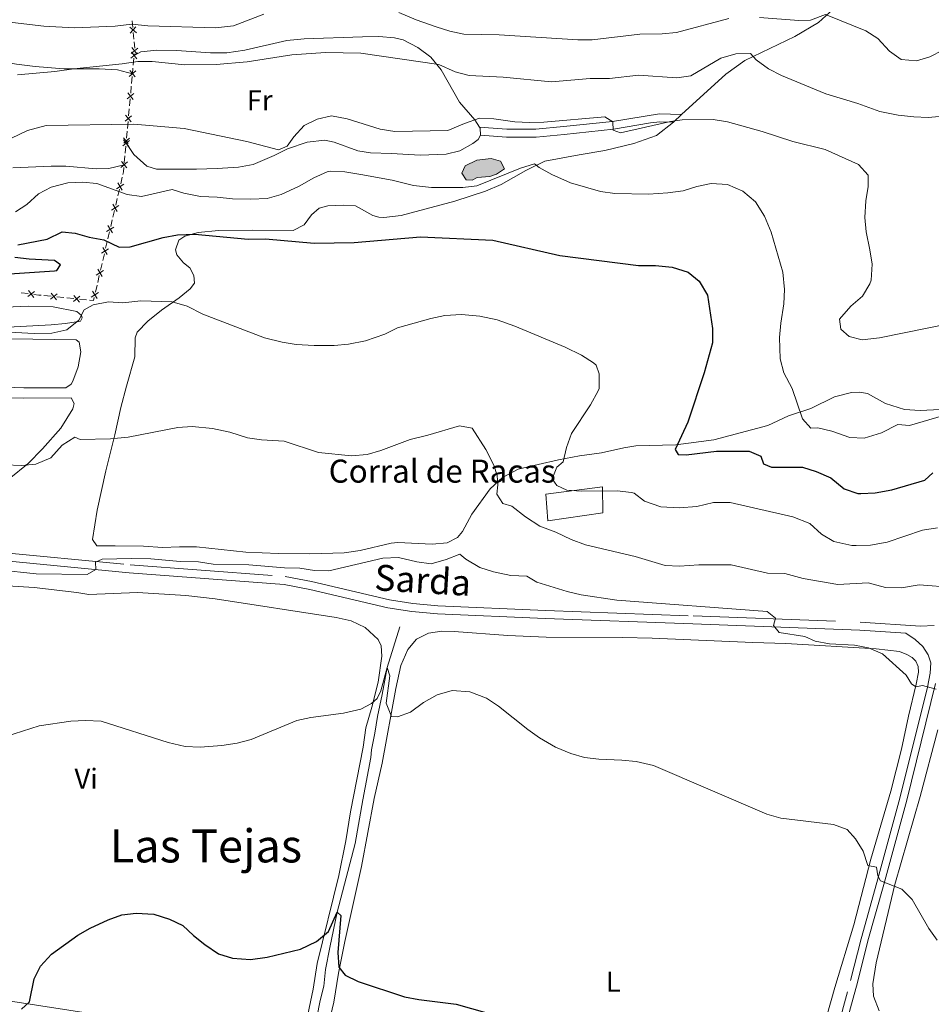
# Model space of a CAD drawing. Units: metres. Extents: x 641023 to 645538, y 718113 to 721175.
# Drawn here: x 643410 to 643727, y 719647 to 719989 of the extents above; entities that cross this region are included whole.
import ezdxf
from ezdxf.enums import TextEntityAlignment as Align

# ---------------------------------------------------------------- set-up
doc = ezdxf.new("R2010")
doc.units = ezdxf.units.M
doc.header["$MEASUREMENT"] = 0
doc.linetypes.add('DGN Style 3', pattern=[69.34946223853211, 49.53533017038008, -19.81413206815203])
for name, color, linetype, lineweight in [('Carátula', 7, 'Continuous', 5), ('Edificios construcciones cerramientos', 7, 'Continuous', 5), ('Elementos auxiliares', 7, 'Continuous', 5), ('Entidades rústicas y varios', 7, 'Continuous', 5), ('Hidrografía', 7, 'Continuous', 5), ('Relieve y altimetría', 7, 'Continuous', 5), ('Textos de rotulación', 7, 'Continuous', 5), ('Viales y ferrocarril', 7, 'Continuous', 5)]:
    doc.layers.add(name, color=color, linetype=linetype, lineweight=lineweight)
doc.styles.add('Style-arial', font='arial.shx', dxfattribs={"bigfont": 'arialbig.shx'})
doc.styles.add('Style-Arial Narrow', font='txt')
doc.styles.add('Style-Helvetica-Narrow-Oblique', font='txt')
doc.styles.add('Style-Times New Roman', font='txt')

msp = doc.modelspace()

# ---------------------------------------------------------------- hatches: boundary and pattern name
at = {"layer": 'Hidrografía', "linetype": 'Continuous', "lineweight": 5, "extrusion": (0, 0, -1)}
msp.add_hatch(color=154, dxfattribs=at).paths.add_polyline_path([(-643567.26, 719933.23), (-643568.96, 719934.1499999999), (-643573.3, 719934.51), (-643575.6599999999, 719935.3999999999), (-643578.4199999999, 719937.1799999999), (-643577.0800000001, 719939.8400000001), (-643573.8300000001, 719940.79), (-643568.79, 719940.2), (-643564.81, 719938.28), (-643563.6599999999, 719935.7), (-643565.1799999999, 719933.3500000001)])

# ---------------------------------------------------------------- linework, layer by layer
at = {"layer": 'Carátula', "color": 7, "linetype": 'Continuous', "lineweight": 5}
msp.add_3dface([(641084.03, 718113.19), (645538.0800000001, 718205.46), (645476.56, 721174.8400000001), (641022.52, 721082.5700000001)], dxfattribs=at)
at = {"layer": 'Edificios construcciones cerramientos', "color": 250, "linetype": 'Continuous', "lineweight": 5}
for p, q in [((643449.107049901, 719988.5705296274, 521.081381141662), (643449.3061932339, 719986.3203960811, 520.0102877951888)), ((643449.4655079003, 719984.5202892441, 519.1534131180101), (643449.6646512332, 719982.2701556978, 518.082319771537)), ((643449.7443085664, 719981.3701022794, 517.6538824329476), (643449.9434518993, 719979.119968733, 516.5827890864745)), ((643449.8164123255, 719977.1963588693, 516.0962561570337), (643449.76, 719976.6000000001, 515.97)), ((643449.670661007, 719975.624972713, 515.7666767742958), (643449.4473135243, 719973.1874044957, 515.2583687100354)), ((643449.3579745311, 719972.2123772088, 515.0550454843311), (643449.1799999999, 719970.27, 514.65)), ((643449.0904180484, 719969.2950901121, 514.4462212361967), (643448.8664631695, 719966.8578153928, 513.9367743266885)), ((643448.7768812177, 719965.8829055049, 513.7329955628851), (643448.5529263387, 719963.4456307855, 513.2235486533768)), ((643448.3737624355, 719961.49581101, 512.8159911257703), (643448.1498075563, 719959.0585362904, 512.3065442162621)), ((643448.0602256048, 719958.0836264025, 512.1027654524587), (643447.8362707258, 719955.6463516832, 511.5933185429504)), ((643447.6571068226, 719953.6965319077, 511.1857610153438), (643447.4331519434, 719951.2592571881, 510.6763141058356)), ((643447.3435699919, 719950.2843473004, 510.4725353420323), (643447.1196151129, 719947.8470725808, 509.963088432524)), ((643446.871130167, 719945.1350456553, 509.396122147768), (643446.6489555845, 719942.6976597935, 508.8864275171882)), ((643446.5600857516, 719941.722705449, 508.6825496649562), (643446.337911169, 719939.2853195872, 508.1728550343763)), ((643445.6220045609, 719934.3513580842, 506.9422306348094), (643445.080836649, 719932.0265342304, 506.1990406590456)), ((643444.6479023194, 719930.1666751474, 505.6044886784347), (643444.1067344074, 719927.8418512936, 504.861298702671)), ((643443.8902672427, 719926.9119217519, 504.5640227123655), (643443.3490993306, 719924.5870978984, 503.8208327366017)), ((643442.9161650012, 719922.727238815, 503.2262807559908), (643442.3749970892, 719920.4024149613, 502.4830907802271)), ((643442.1585299245, 719919.4724854198, 502.1858147899217), (643441.6173620124, 719917.147661566, 501.4426248141579)), ((643440.4171682184, 719911.9888498876, 499.9777876855708), (643439.8645079741, 719909.6112484545, 499.4378079823266)), ((643439.4223797789, 719907.7091673084, 499.0058242197313), (643438.8697195346, 719905.3315658753, 498.4658445164871)), ((643438.6486554369, 719904.3805253021, 498.2498526351894), (643438.0959951929, 719902.0029238691, 497.7098729319453)), ((643437.6538669975, 719900.1008427229, 497.2778891693499), (643437.1012067532, 719897.7232412898, 496.7379094661057)), ((643436.8801426557, 719896.7722007167, 496.5219175848081), (643436.3274824114, 719894.3945992838, 495.9819378815639)), ((643412.9629607417, 719893.8456209311, 497.6489758590149), (643410.4863590938, 719894.161810992, 497.7773040426969)), ((643420.8805366543, 719892.9538435058, 496.9800132122116), (643418.4083053626, 719893.2005472586, 497.2578795443697)), ((643425.3305529791, 719892.5097767508, 496.479853814327), (643422.8583216874, 719892.7564805036, 496.7577201464851)), ((643428.7916767877, 719892.1643914969, 496.0908409493056), (643426.319445496, 719892.4110952497, 496.3687072814637)), ((643433.2416931125, 719891.7203247419, 495.590681551421), (643430.7694618208, 719891.9670284947, 495.8685478835791))]:
    msp.add_line(p, q, dxfattribs=at)
at = {"layer": 'Edificios construcciones cerramientos', "color": 250, "linetype": 'Continuous', "lineweight": 5, "flags": 128}
for points, elevation in [([(643450.5230596373, 719984.4677873678), (643448.2461035918, 719986.3744785246)], 519.5818504565995), ([(643450.3379271927, 719986.5596109689), (643448.4312360361, 719984.2826549234)], 519.5818504565995), ([(643450.9003197742, 719977.5508170105), (643448.6174655785, 719975.6511915943)], 515.97), ([(643451.0516739741, 719979.1179698564), (643448.763241129, 719977.2250686141)], 516.3024957159244), ([(643450.7087053845, 719975.4595772047), (643448.8090799684, 719977.7424314003)], 515.97), ([(643450.8539081726, 719977.0273028126), (643448.9610069303, 719979.3157356577)], 516.3024957159244), ([(643450.3205651157, 719971.2205226938), (643448.0372207556, 719969.3214864824)], 514.65), ([(643450.1284110416, 719969.1293324083), (643448.2293748297, 719971.4126767684)], 514.65), ([(643449.6039095027, 719963.4212435915), (643447.3205651427, 719961.52220738)], 513.0197698895736), ([(643449.4117554286, 719961.330053306), (643447.5127192168, 719963.613397666)], 513.0197698895736), ([(643448.8872538898, 719955.6219644893), (643446.6039095297, 719953.7229282777)], 511.3895397791471), ([(643448.6950998157, 719953.5307742036), (643446.7960636038, 719955.8141185637)], 511.3895397791471), ([(643448.0998723572, 719947.0613533438), (643445.8179120512, 719945.1606542191)], 509.6), ([(643447.9092417664, 719944.9700236286), (643446.008542642, 719947.2519839343)], 509.6), ([(643447.7218687355, 719946.0399938484), (643446.079407939, 719948.014839418)], 509.7593096687207), ([(643448.1705982336, 719947.8226854389), (643446.1957527397, 719946.1802247053)], 509.7593096687207), ([(643447.4220795727, 719939.5987024955), (643445.1357095058, 719937.7033102096)], 508.04), ([(643447.226590682, 719937.5078213192), (643445.3311983962, 719939.7941913861)], 508.04), ([(643445.6480163739, 719929.837039839), (643444.0788037807, 719932.3584624212)], 505.9017646687402), ([(643446.1241213684, 719931.8823574267), (643443.6026987862, 719930.3131448335)], 505.9017646687402), ([(643444.3923840502, 719924.4429210944), (643441.870961468, 719922.8737085015)], 503.5235567462963), ([(643443.9162790556, 719922.3976035069), (643442.3470664625, 719924.9190260889)], 503.5235567462963), ([(643442.660646732, 719917.0034847623), (643440.1392241498, 719915.4342721691)], 501.1453488238524), ([(643442.1845417374, 719914.9581671746), (643440.6153291443, 719917.4795897568)], 501.1453488238524), ([(643440.9029470382, 719909.4463592416), (643438.3820211759, 719907.8763487965)], 499.2218161010289), ([(643440.4274893296, 719907.400891088), (643438.8574788845, 719909.9218169502)], 499.2218161010289), ([(643439.1344342567, 719901.8380346561), (643436.6135083945, 719900.2680242113)], 497.4938810506476), ([(643438.6589765481, 719899.7925665027), (643437.088966103, 719902.3134923647)], 497.4938810506476), ([(643412.7801235814, 719892.8116451183), (643415.1291654028, 719894.628786423)], 497.5976445855421), ([(643414.8632151445, 719892.5456948599), (643413.0460738398, 719894.8947366811)], 497.5976445855421), ([(643436.8904637669, 719892.1842419172), (643435.3204533218, 719894.7051677792)], 495.7659460002662), ([(643420.7213700595, 719891.9157119871), (643423.0195147346, 719893.7968103504)], 496.8688666793483), ([(643422.8109915787, 719891.7071888314), (643420.9298932154, 719894.0053335063)], 496.8688666793483), ([(643428.6325101929, 719891.1262599782), (643430.9306548678, 719893.0073583415)], 495.9796944164424), ([(643430.7221317121, 719890.9177368223), (643428.8410333488, 719893.2158814974)], 495.9796944164424), ([(643437.3659214755, 719894.2297100706), (643434.8449956132, 719892.6596996258)], 495.7659460002662)]:
    msp.add_lwpolyline(points, dxfattribs=dict(at, elevation=elevation))
at = {"layer": 'Edificios construcciones cerramientos', "color": 250, "linetype": 'Continuous', "lineweight": 5, "extrusion": (-0.6245868173496164, -0.1021189118136853, 0.7742499825270038), "elevation": -475014.0657101409, "flags": 128}
msp.add_lwpolyline([(-606679.96883302, 581923.1601811163), (-606678.525792972, 581922.673761908), (-606677.6631194463, 581922.2147595345)], dxfattribs=at)
at = {"layer": 'Edificios construcciones cerramientos', "color": 250, "linetype": 'Continuous', "lineweight": 5, "extrusion": (-0.9742019953695399, 0.2256504960872763, 0.003510816653306912), "elevation": -464390.6855531893, "flags": 128}
msp.add_lwpolyline([(-846540.9495208114, 2131.25176008202), (-846539.6067544902, 2130.833684671901), (-846538.5389161226, 2130.597462782949)], dxfattribs=at)
at = {"layer": 'Edificios construcciones cerramientos', "color": 250, "linetype": 'Continuous', "lineweight": 5, "extrusion": (0.1363552914902313, 0.899921585633676, 0.4141839859207313), "elevation": 735786.8913886291, "flags": 128}
msp.add_lwpolyline([(-528309.7851670701, -334273.8497275624), (-528308.9727882328, -334273.7497774367), (-528307.2939687397, -334273.6549477743)], dxfattribs=at)
at = {"layer": 'Edificios construcciones cerramientos', "color": 250, "linetype": 'Continuous', "lineweight": 5, "extrusion": (0.08482206837851582, -0.2393813322083911, 0.9672134172488129), "elevation": -117271.9586765639, "flags": 128}
msp.add_lwpolyline([(846925.1112653096, 448575.8893784883), (846924.551253868, 448574.9839224331), (846923.2606552802, 448575.6120996939)], dxfattribs=at)
at = {"layer": 'Edificios construcciones cerramientos', "color": 1, "linetype": 'DGN Style 3', "lineweight": 15}
msp.add_polyline3d([(643592.8, 719824.1799999999, 496.79), (643612.52, 719826.74, 496.84), (643612.6599999999, 719817.6799999999, 496.32), (643593.5, 719814.98, 494.61), (643592.8, 719824.1799999999, 496.79)], dxfattribs=at)
at = {"layer": 'Edificios construcciones cerramientos', "color": 1, "linetype": 'Continuous', "lineweight": 5}
msp.add_3dface([(643592.8, 719824.1799999999, 496.79), (643612.52, 719826.74, 496.84), (643612.6599999999, 719817.6799999999, 496.32), (643593.5, 719814.98, 494.61)], dxfattribs=at)
at = {"layer": 'Elementos auxiliares', "color": 250, "linetype": 'Continuous', "lineweight": 5}
msp.add_3dface([(641951.31, 718525.04), (641903.99, 720838.46), (645321, 720909.27), (645369.46, 718595.8500000001)], dxfattribs=at)
at = {"layer": 'Entidades rústicas y varios', "color": 92, "linetype": 'Continuous', "lineweight": 5}
msp.add_line((643637.2, 719953.4299999999, 509.79), (643639.97, 719956.0900000001, 510.22), dxfattribs=at)
at = {"layer": 'Entidades rústicas y varios', "color": 92, "linetype": 'Continuous', "lineweight": 5, "extrusion": (0.2998863321939873, 0.01368775790097038, 0.9538767389169744), "elevation": 203338.0139796578, "flags": 128}
msp.add_lwpolyline([(689858.8926070645, -644407.4574068943), (689858.5020593095, -644407.690585905), (689856.0895502423, -644407.690585905)], dxfattribs=at)
at = {"layer": 'Entidades rústicas y varios', "color": 92, "linetype": 'Continuous', "lineweight": 5}
for points in [[(643639.97, 719956.0900000001, 510.22), (643655.31, 719970.0700000001, 513.5), (643661.9199999999, 719974.81, 514.66), (643679.29, 719983.1300000001, 517.77), (643687.53, 719988.05, 519.39), (643692.6300000001, 719992.69, 520.74), (643697.6000000001, 720000.4099999999, 522.46), (643704.04, 720006.75, 523.99), (643714.76, 720017.1599999999, 525.71), (643718.3300000001, 720019.26, 525.75), (643723.0700000001, 720020.29, 525.75), (643732.97, 720021.29, 524.96)], [(643449.1799999999, 719970.27, 514.65), (643444, 719971.6400000001, 514.65), (643437.6499999999, 719971.99, 514.65), (643425.3500000001, 719971.95, 515.07), (643415.3500000001, 719972.73, 515.44), (643408.8400000001, 719973.56, 515.67), (643384.31, 719977.46, 517.62), (643376.6599999999, 719979.69, 517.76), (643372.0700000001, 719981.48, 517.72), (643364.46, 719983.8900000001, 517.2), (643360.3200000001, 719984.94, 517.11), (643355.71, 719985.4299999999, 516.79), (643350.77, 719985.1699999999, 515.67), (643345.45, 719983.3800000001, 514.33), (643338.1599999999, 719979.0800000001, 513.35), (643325.4299999999, 719974.0900000001, 512.98), (643303.6200000001, 719967.05, 512.1), (643293.8300000001, 719963.97, 511.31), (643286.5, 719961.96, 510.1), (643281.4099999999, 719962.03, 509.78), (643277.5800000001, 719962.6100000001, 509.73), (643272.1799999999, 719963.94, 509.73), (643263.48, 719966.96, 510.01), (643249.8400000001, 719970.3999999999, 510.29)], [(643449.76, 719976.6000000001, 515.97), (643452.1200000001, 719977.8900000001, 515.9300000000001), (643457.6799999999, 719978.3900000001, 515.84), (643464.48, 719978.27, 515.84), (643476.3400000001, 719977.48, 515.84), (643482.02, 719977.56, 515.84), (643488.25, 719978.3999999999, 515.74), (643502.8700000001, 719981.77, 515.84), (643508.8700000001, 719982.3800000001, 515.88), (643529.06, 719983.1000000001, 516.21), (643534.75, 719983.1400000001, 516.21), (643540.28, 719982.71, 516.21), (643543.23, 719981.97, 516.16), (643548.28, 719979.3400000001, 515.88), (643552.8600000001, 719976.06, 515.28), (643556.3800000001, 719971.6200000001, 514.44), (643562.8600000001, 719960.3900000001, 511.43), (643568.0800000001, 719954.22, 509.71), (643569.7, 719951.6599999999, 509.22)], [(643739.1200000001, 719854.04, 505.1), (643722.8600000001, 719853.28, 505.98), (643717.47, 719853.5700000001, 506.35), (643710.8700000001, 719855.74, 506.54), (643704.54, 719859.21, 507.51), (643701.75, 719859.6499999999, 507.56), (643698.97, 719859.53, 507.56), (643693.05, 719858.03, 507.37), (643684.8600000001, 719853.8999999999, 505.84), (643677.0700000001, 719851.3999999999, 503.84), (643669.9099999999, 719847.99, 502.36), (643651.1599999999, 719843.1100000001, 500.78), (643637.9299999999, 719841.31, 499.85), (643624.1200000001, 719840.99, 499.06), (643619.9299999999, 719840.26, 498.46), (643612.1200000001, 719838.5800000001, 498.13), (643604.49, 719837.54, 496.37), (643597.19, 719836.1699999999, 494.47), (643590.0900000001, 719834.5, 492.66), (643583.1699999999, 719832.8400000001, 491.54), (643577.75, 719829.94, 490.43), (643573.47, 719826.05, 489.27), (643567.06, 719817.22, 487.09), (643563.8800000001, 719811.2, 486.48), (643562.06, 719809.1300000001, 486.25), (643558.52, 719807.26, 486.21), (643553.3300000001, 719806.8800000001, 486.3), (643541.3999999999, 719807.3700000001, 486.76), (643539.03, 719807.19, 486.81), (643528.3, 719804.6100000001, 487.13), (643522.74, 719803.8600000001, 487.13), (643510.78, 719803.46, 487.09), (643499.8600000001, 719803.5900000001, 486.67), (643488.53, 719804.0900000001, 486.62), (643471.3800000001, 719805.8800000001, 487.04), (643465.48, 719805.8600000001, 487.04), (643459.6100000001, 719805.7, 487.6), (643453.03, 719806.1599999999, 487.69), (643443.19, 719806.27, 487.83), (643436.8, 719806.29, 487.83), (643435.29, 719808.4199999999, 487.83), (643436.8800000001, 719818.6499999999, 488.06), (643439.98, 719832.25, 488.9), (643443.02, 719844.78, 490.06), (643445.1499999999, 719854.28, 491.73), (643447.1100000001, 719861.7, 492.43), (643450.04, 719871.8800000001, 492.8), (643450.0900000001, 719878.45, 493.49), (643450.81, 719880.51, 493.59), (643454.5700000001, 719884.3200000001, 493.91), (643459.31, 719888.1400000001, 494.42), (643465.3700000001, 719892.3900000001, 495.21), (643469.22, 719895.56, 496), (643470.6799999999, 719897.55, 496.56), (643470.49, 719900.1499999999, 497.21), (643469.1499999999, 719902.8, 498.27), (643466.8600000001, 719904.5900000001, 498.69), (643464.6300000001, 719907.3, 499.02), (643464.1599999999, 719909.0800000001, 499.11), (643465.26, 719912.3999999999, 499.39), (643467.4299999999, 719913.77, 499.62), (643471.98, 719915.1400000001, 500.08), (643479.06, 719915.8, 500.18), (643490.8999999999, 719915.9099999999, 500.22), (643505.05, 719915.8200000001, 500.69), (643508.8500000001, 719917.81, 501.38), (643511.3999999999, 719921.19, 502.17), (643514.04, 719923.53, 502.36), (643517.0700000001, 719924.3600000001, 502.45), (643522.4099999999, 719924.5800000001, 502.54), (643526.72, 719924.31, 502.54), (643532.75, 719920.95, 501.48), (643534.73, 719920.4199999999, 501.2), (643536.55, 719920.3400000001, 501.01), (643542.56, 719921.02, 501.2), (643561.2, 719925.98, 502.64), (643571.8400000001, 719929.4099999999, 503.19), (643577.3400000001, 719931.72, 503.8), (643585.8500000001, 719936.6000000001, 504.49), (643592.4099999999, 719939.8600000001, 505.51), (643604.4099999999, 719942.1200000001, 506.26), (643613.26, 719943.6200000001, 507.28), (643623.3999999999, 719946, 508.11), (643631.3, 719948.8300000001, 508.86), (643637.2, 719953.4299999999, 509.79)], [(643570.05, 719948.8700000001, 509.15), (643569.3, 719947.44, 509.15), (643567.46, 719946, 509.06), (643562.97, 719943.45, 508.87), (643558.1200000001, 719942.3, 508.87), (643549.1000000001, 719941.98, 508.78), (643539.1799999999, 719942.5, 508.5), (643531.9299999999, 719942.76, 509.06), (643527.4299999999, 719943.51, 509.06), (643519.21, 719946.51, 508.59), (643515.97, 719947.2, 508.5), (643509.8899999999, 719946.44, 509.06), (643503.02, 719944.19, 509.99), (643498.45, 719941.8500000001, 510.17), (643491.0700000001, 719938.73, 509.52), (643486, 719937.8400000001, 508.64), (643478.5800000001, 719937.3200000001, 508.13), (643471.3800000001, 719937.1000000001, 508.13), (643457.49, 719937.1499999999, 507.9), (643454.1300000001, 719938.1100000001, 508.04), (643449.6100000001, 719942.2, 508.59), (643448.47, 719943.96, 508.73), (643446.96, 719946.1100000001, 509.6)], [(643446.28, 719938.6499999999, 508.04), (643441.02, 719937.31, 507.81), (643436.5700000001, 719937.24, 507.63), (643426.01, 719938.1300000001, 507.3), (643420.8800000001, 719938.1599999999, 507.39), (643407.56, 719937.55, 508.56)], [(643392.05, 719888.5800000001, 495.32), (643412.8999999999, 719889.49, 496.25), (643421.6399999999, 719889.25, 496.3), (643429.79, 719887.7, 495.23), (643431.52, 719886.27, 494.9), (643431.6799999999, 719885.4199999999, 494.9), (643431.1000000001, 719884.3, 495.18), (643425.9199999999, 719883.44, 495.55), (643420.9099999999, 719883.03, 496.02), (643405.96, 719882.1799999999, 496.02)], [(643407.02, 719878.1499999999, 494.07), (643429.6399999999, 719877.78, 493.46), (643430.7, 719876.94, 493.42), (643431.19, 719873.6100000001, 493.37), (643430.3, 719868.4299999999, 493.23), (643428.48, 719863.4299999999, 493.05), (643427.8999999999, 719862.45, 493.05), (643426.03, 719861.1599999999, 493.05), (643411.3999999999, 719861.0900000001, 493.33), (643389.74, 719861.96, 493.6)], [(643382.8899999999, 719858.1000000001, 491.7), (643411.1499999999, 719857.6000000001, 491.93), (643427.8999999999, 719857.6300000001, 491.84), (643428.97, 719855.6400000001, 491.65), (643428.3999999999, 719853.8800000001, 491.47), (643424.31, 719847.1699999999, 490.96), (643417.95, 719839.95, 490.63), (643412.98, 719834.8600000001, 489.98), (643406.3400000001, 719829.49, 489.47)], [(643403.8700000001, 719792.4199999999, 484), (643415.06, 719791.74, 484.14), (643429.8600000001, 719790.03, 484)], [(643429.8600000001, 719790.03, 484), (643434.03, 719789.3500000001, 484), (643450.8800000001, 719790.01, 483.9), (643467.6799999999, 719789, 483.86), (643477.9099999999, 719787.8900000001, 483.77), (643519.94, 719781.31, 482.09), (643525.19, 719780.24, 482.09), (643530.02, 719777.8999999999, 481.86), (643534.5, 719773.73, 481.35), (643535.5700000001, 719771.56, 481.12), (643535.8500000001, 719767.96, 480.75), (643534.5, 719758.8800000001, 480.15), (643532.3200000001, 719750.23, 479.87), (643530.3200000001, 719743, 479.31), (643529.3800000001, 719736.3300000001, 478.8), (643524.8800000001, 719713.8400000001, 477.78), (643523.3300000001, 719703.79, 477.22), (643520.8700000001, 719691.72, 476.53), (643513.31, 719661.19, 474.34), (643511.99, 719652.26, 473.97), (643509.6699999999, 719641.27, 473.55)], [(643516.6699999999, 719637.5800000001, 473.74), (643519.1499999999, 719647.76, 474.48), (643520.8200000001, 719657.74, 475.23), (643523, 719668.76, 475.74), (643528.73, 719694.8800000001, 477.36), (643533.21, 719718.4199999999, 478.61), (643535.99, 719730.79, 479.12), (643540.6599999999, 719756.7, 480.52), (643542.47, 719764.6400000001, 480.89), (643544.8, 719770.25, 481.17), (643547.8600000001, 719773.8200000001, 481.49), (643552.03, 719775.9299999999, 481.77), (643556.6200000001, 719776.55, 481.77), (643560.9299999999, 719776.51, 481.82), (643579.6300000001, 719775.0800000001, 481.96), (643592.8999999999, 719774.5, 481.96), (643619.4199999999, 719774.45, 482.74), (643629.71, 719774.1599999999, 482.88), (643664.75, 719772.6799999999, 484.32), (643676.19, 719772.29, 484.51), (643707.6000000001, 719770.46, 485.39), (643715.6699999999, 719769.5, 485.44), (643718.25, 719768.54, 485.44), (643720.1200000001, 719767.45, 485.44), (643721.3300000001, 719766.21, 485.39), (643722.21, 719764.29, 485.34), (643722.31, 719762.3999999999, 485.34), (643721.52, 719758.23, 485.25), (643718.8700000001, 719747.0800000001, 484.51), (643716.3300000001, 719735.6400000001, 483.26), (643712.6499999999, 719721.03, 481.91), (643705.72, 719697.3500000001, 480.19), (643699.79, 719674.53, 479.03), (643693.21, 719652.78, 477.82), (643684.8500000001, 719623.28, 475.46)], [(643728.97, 719742.3200000001, 483.55), (643722.8500000001, 719719.1300000001, 482.11), (643714.06, 719688.55, 480.3), (643707.53, 719661.4199999999, 478.73), (643706.48, 719654.0900000001, 478.31), (643706.7, 719649.8600000001, 478.22), (643708.5900000001, 719644.76, 478.17)], [(643436.81, 719643.4099999999, 473.79), (643406.1399999999, 719648.1799999999, 475.32)]]:
    msp.add_polyline3d(points, dxfattribs=at)
at = {"layer": 'Hidrografía', "color": 142, "linetype": 'Continuous', "lineweight": 5, "elevation": 504.85, "flags": 128}
msp.add_lwpolyline([(643568.96, 719934.1499999999), (643567.26, 719933.23), (643565.1799999999, 719933.3500000001), (643563.6599999999, 719935.7), (643564.81, 719938.28), (643568.79, 719940.2), (643573.8300000001, 719940.79), (643577.0800000001, 719939.8400000001), (643578.4199999999, 719937.1799999999), (643575.6599999999, 719935.3999999999), (643573.3, 719934.51)], close=True, dxfattribs=at)
msp.add_lwpolyline([(643568.96, 719934.1499999999), (643567.26, 719933.23), (643565.1799999999, 719933.3500000001), (643563.6599999999, 719935.7), (643564.81, 719938.28), (643568.79, 719940.2), (643573.8300000001, 719940.79), (643577.0800000001, 719939.8400000001), (643578.4199999999, 719937.1799999999), (643575.6599999999, 719935.3999999999), (643573.3, 719934.51), (643568.96, 719934.1499999999)], dxfattribs=at)
at = {"layer": 'Hidrografía', "color": 142, "linetype": 'DGN Style 3', "lineweight": 15}
msp.add_polyline3d([(643542.05, 719778.0900000001, 481.36), (643537.72, 719763.96, 480), (643535.9299999999, 719754.5700000001, 478.96), (643534.26, 719746.97, 478.72), (643533.3800000001, 719741.1699999999, 478.26), (643532.28, 719735.3600000001, 477.91), (643532.02, 719732.6799999999, 477.91), (643529.2, 719718.01, 477.22), (643526.6000000001, 719702.8900000001, 476.05), (643520.27, 719678.94, 475), (643517.71, 719666.72, 473.61), (643516.26, 719659.05, 473.61), (643515.6799999999, 719653.25, 473.38), (643514.4199999999, 719648.25, 473.14), (643513.24, 719642.44, 473.03)], dxfattribs=at)
at = {"layer": 'Relieve y altimetría', "color": 30, "linetype": 'Continuous', "lineweight": 5, "flags": 128}
for points, elevation in [([(643376.73, 719990.3200000001), (643382.79, 719988.76), (643394.8999999999, 719987.05), (643405.51, 719988.25), (643418.3400000001, 719986.81), (643428.8999999999, 719986.25), (643443.1100000001, 719986.81), (643448.9299999999, 719987.45), (643454.54, 719986.9099999999), (643478.06, 719986.1400000001), (643484.3300000001, 719986.9099999999), (643494.77, 719990.8900000001)], 520), ([(643541.77, 719991.49), (643547.7, 719988.9199999999), (643554.6699999999, 719986.55), (643559.44, 719984.99), (643564.3500000001, 719984.01), (643576.6200000001, 719983.72), (643603.8700000001, 719981.98), (643608.8700000001, 719981.98), (643625.45, 719983.99), (643633.25, 719984.0900000001), (643638.22, 719984.54), (643656.3400000001, 719989.4099999999)], 520), ([(643667.01, 719989.77), (643680.71, 719988.77), (643684.76, 719988.8300000001), (643689.9299999999, 719990.8), (643703.94, 719985.1499999999), (643708.1499999999, 719982.46), (643712.1799999999, 719978.0700000001), (643716.29, 719975.24), (643721.5800000001, 719974.72), (643726.24, 719976.1599999999), (643730.74, 719978.3800000001)], 520), ([(643409.19, 719969.8900000001), (643422.1699999999, 719970.98), (643428.77, 719971.97), (643445.6399999999, 719973.6300000001), (643451.01, 719974.53), (643456.01, 719974.47), (643467.3700000001, 719973.3300000001), (643478.29, 719973.4199999999), (643489.0800000001, 719974.3600000001), (643504.52, 719976.8), (643516.26, 719977.6200000001), (643528.54, 719977.3999999999), (643555.6499999999, 719973.44), (643561.3600000001, 719970.95), (643566.19, 719969.6200000001), (643577.99, 719969.01), (643594.75, 719967.46), (643608.22, 719968.5700000001), (643614.8700000001, 719968.5900000001), (643624.97, 719969.78), (643638.3, 719968.79), (643643.23, 719969.5700000001), (643653.6399999999, 719975.6699999999), (643658.8600000001, 719977.1599999999), (643663.8800000001, 719977.26), (643665.8700000001, 719975.04), (643670.23, 719971.9099999999), (643674.69, 719969.6400000001), (643690.0800000001, 719963.25), (643701.1799999999, 719959.8800000001), (643708.81, 719957.1799999999), (643715.25, 719955.8999999999), (643720.6499999999, 719955.24), (643725.6399999999, 719955.05), (643738.24, 719956.1699999999)], 515), ([(643407.1499999999, 719947.8700000001), (643412.73, 719950.54), (643419.1799999999, 719952.29), (643449.69, 719952.69), (643467.1399999999, 719951.25), (643488.9299999999, 719946.6699999999), (643499.8600000001, 719943.79), (643502.9199999999, 719945.03), (643505.29, 719948.3300000001), (643508.8300000001, 719952.3200000001), (643513.3400000001, 719954.46), (643518.3700000001, 719955.6400000001), (643523.77, 719954.6200000001), (643535.22, 719950.97), (643540.31, 719950.1599999999), (643558.76, 719950.5800000001), (643564.52, 719953.01)], 510), ([(643564.52, 719953.01), (643569.73, 719954.79), (643574.73, 719954.56), (643582.0800000001, 719953.53), (643587.1000000001, 719953.31), (643592.1100000001, 719953.46), (643613.3200000001, 719955.3300000001), (643616.06, 719953.56), (643616.21, 719950.6599999999), (643618.72, 719949.6599999999), (643636.1100000001, 719953.6699999999), (643640.22, 719954.21), (643650.99, 719954.3), (643655.9299999999, 719953.5), (643667.95, 719950.1400000001), (643678.5900000001, 719946.6599999999), (643689.9199999999, 719943.9299999999), (643701.4299999999, 719938.75), (643704.79, 719934.98), (643704.8500000001, 719931.0800000001), (643703.96, 719926.0900000001), (643703.6000000001, 719920.29), (643704.0800000001, 719915.3200000001), (643705.44, 719909.0700000001), (643706.1399999999, 719904.1100000001), (643705.81, 719898.5800000001), (643705.4299999999, 719897.3), (643702.8300000001, 719893.03), (643698.75, 719889.47), (643694.81, 719885.03), (643695.3500000001, 719881.55), (643698.1699999999, 719878.95), (643702.6799999999, 719877.8), (643708.72, 719878.48), (643741.27, 719885.06)], 510), ([(643516.77, 719936.1200000001), (643517.94, 719936.3500000001), (643522.9299999999, 719936.1400000001), (643528.56, 719935.24), (643539.46, 719933.25), (643546.79, 719931.3999999999), (643553.1100000001, 719930.71), (643563.9199999999, 719930.73), (643568.8800000001, 719931.3400000001), (643584.02, 719937.49), (643588.8200000001, 719938.94), (643590.48, 719937.6599999999), (643594.8999999999, 719935.2), (643601.3700000001, 719932.3999999999), (643611.77, 719929.29), (643616.74, 719928.6799999999), (643628.45, 719928.46), (643635.1799999999, 719928.8200000001), (643640.51, 719929.6100000001), (643645.3200000001, 719931.1300000001), (643650.23, 719932.1000000001), (643655.8800000001, 719931.78), (643661.23, 719929.44), (643665.6300000001, 719925.7), (643668.79, 719920.75), (643671.1399999999, 719915.21), (643675.21, 719901.27), (643675.79, 719895.3), (643675.54, 719890.31), (643674.44, 719883.6200000001), (643674.04, 719878.6400000001), (643674.25, 719871.25), (643675.47, 719866.3999999999), (643678.3800000001, 719860.9199999999), (643681.99, 719850.31), (643684.8300000001, 719847.1200000001), (643687.3500000001, 719847.2), (643692.23, 719846.1100000001), (643698.3899999999, 719843.8400000001), (643703.4099999999, 719843.6300000001), (643709.3899999999, 719845.54), (643715.1499999999, 719848.4299999999), (643719.1599999999, 719848.05), (643730.6200000001, 719851.45)], 505), ([(643408.48, 719922.31), (643412.4199999999, 719924.8200000001), (643416.53, 719928.48), (643420.96, 719930.79), (643426.72, 719932.3900000001), (643431.76, 719932.6100000001), (643436.74, 719932.1499999999), (643447.3500000001, 719928.31), (643452.3200000001, 719927.5900000001), (643462.96, 719930.03), (643467.03, 719928.79), (643472.76, 719927.5800000001), (643478.6000000001, 719927.4099999999), (643483.99, 719926.78), (643490.27, 719926.6499999999), (643496.02, 719926.96), (643500.8300000001, 719928.31), (643507.06, 719931.1400000001), (643512.1799999999, 719934.0700000001), (643516.77, 719936.1200000001)], 505), ([(643397.6200000001, 719880.8999999999), (643415.01, 719880.01), (643421.21, 719880.0700000001), (643426.3200000001, 719881.3300000001), (643430.5700000001, 719884.6699999999), (643432.3400000001, 719888.22), (643435.55, 719889.94), (643440.8400000001, 719891.06), (643445.8300000001, 719890.6799999999), (643452.1300000001, 719891.3400000001), (643462.94, 719890.99), (643468.2, 719889.45), (643473.6599999999, 719886.76), (643495.06, 719878.5), (643501.1699999999, 719876.96), (643506.1100000001, 719876.1599999999), (643512.3300000001, 719875.79), (643519.31, 719875.8600000001), (643524.29, 719876.3200000001), (643530.1699999999, 719877.51), (643536.8200000001, 719879.76), (643541.3, 719882), (643552.8200000001, 719885.27), (643557.71, 719886.29), (643563.52, 719886.5900000001), (643569.8800000001, 719886.0800000001), (643575.94, 719884.72), (643582.05, 719882.5700000001), (643599.5700000001, 719875.28), (643605.19, 719872.47), (643609.3800000001, 719869.8600000001), (643610.25, 719869.01), (643611.3400000001, 719865.98), (643611.3500000001, 719860.94), (643611.02, 719860.04), (643608.3400000001, 719855.24), (643601.73, 719845.3), (643599.98, 719840.45), (643598.8700000001, 719835.46), (643596.6699999999, 719833.53), (643595.06, 719829.53), (643596.6200000001, 719827.1799999999), (643600.1300000001, 719825.6000000001), (643605.1200000001, 719825.28), (643617.5900000001, 719825.3400000001), (643622.56, 719824.81), (643623.47, 719824.5700000001), (643627.04, 719821.77), (643632.71, 719819.74), (643639.1399999999, 719819.4199999999), (643645.3, 719819.96), (643651.0700000001, 719821.27), (643656.8700000001, 719821.29), (643678.6599999999, 719816.3), (643684.53, 719813.98), (643688.6000000001, 719810.25), (643692.9299999999, 719807.77), (643699.0700000001, 719806.3800000001), (643700.6100000001, 719806.31), (643705.6100000001, 719806.51)], 495), ([(643404.97, 719834.4299999999), (643410.5800000001, 719834.1799999999), (643415.55, 719834.6300000001), (643420.8300000001, 719836.8600000001), (643424.73, 719841.1799999999), (643429.1100000001, 719844.04), (643431.05, 719843.1699999999), (643441.6000000001, 719843.3700000001), (643447.71, 719844.05), (643464.8999999999, 719847.3200000001), (643469.8899999999, 719847.6799999999), (643476.9299999999, 719846.98), (643482.97, 719845.7), (643489.1200000001, 719843.8200000001), (643494.06, 719843.02), (643501.9199999999, 719842.6400000001), (643513.8600000001, 719838.7), (643525.3200000001, 719837.46), (643530.73, 719837.98), (643535.52, 719839.4199999999), (643545.69, 719843.1699999999), (643551.8300000001, 719844.6499999999), (643562.8500000001, 719847.9299999999), (643567.1699999999, 719847.1100000001), (643572, 719839.6799999999), (643574.72, 719834.26), (643575.9199999999, 719830.6799999999), (643576.1200000001, 719827.48), (643575.8, 719824.21), (643577.8500000001, 719820.97), (643581.02, 719820.02), (643585.79, 719816.27), (643590.74, 719813.0700000001), (643596.23, 719810.96), (643601.6200000001, 719808.4099999999), (643606.6200000001, 719806.5900000001), (643623.8800000001, 719802.5800000001), (643634.29, 719799.3900000001), (643639.28, 719799.2), (643645.94, 719799.6799999999), (643657.1599999999, 719799.7), (643669.79, 719796.73), (643675.8500000001, 719796.6300000001), (643682.1799999999, 719794.9099999999), (643694.3200000001, 719792.79), (643704.8600000001, 719793.3900000001), (643710.8300000001, 719791.81), (643716.3999999999, 719791.71), (643722.47, 719792.6499999999), (643734.48, 719791.72)], 490), ([(643705.6100000001, 719806.51), (643711.3600000001, 719807.52), (643723.71, 719811.7), (643728.8899999999, 719812.45)], 495), ([(643402.48, 719797.95), (643415.6799999999, 719796.49), (643433.47, 719796.23), (643436.45, 719798.02), (643436.3800000001, 719800.5800000001), (643438.6599999999, 719801.6599999999), (643448.8, 719801.8800000001), (643455.56, 719801.73), (643465.75, 719800.8), (643472.1699999999, 719800.6799999999), (643477.1599999999, 719799.9299999999), (643489.6100000001, 719799.6699999999), (643501.99, 719798.6000000001), (643507.3700000001, 719798.49), (643512.3999999999, 719797.6400000001), (643517.4099999999, 719797.5800000001), (643536.1799999999, 719802.01), (643541.6300000001, 719802.24), (643547.9299999999, 719800.7), (643552.9299999999, 719800.03), (643558.1300000001, 719801.52), (643562.9299999999, 719803.3300000001), (643565, 719801.6200000001), (643569.8300000001, 719798.6799999999), (643574.6200000001, 719797.24), (643580.6799999999, 719795.9099999999), (643586.1799999999, 719795.7), (643589.7, 719793.6699999999), (643600.19, 719790.3800000001), (643605.06, 719789.27), (643617.4299999999, 719787.3700000001), (643669.7, 719783.4299999999), (643672.56, 719781.1400000001), (643671.96, 719778.56), (643673.8899999999, 719776.1400000001), (643682.79, 719774.75), (643686.4199999999, 719773.1400000001), (643691.3400000001, 719772.24), (643700.03, 719771.74), (643704.94, 719770.81), (643709.74, 719768.7), (643717.96, 719761.3700000001)], 485), ([(643405.2, 719740.03), (643416.81, 719743.69), (643427.81, 719745.3800000001), (643432.81, 719745.6000000001), (643438.3400000001, 719745.3400000001), (643461.53, 719737.95), (643467.53, 719736.54), (643472.75, 719736.31), (643480.19, 719736.9199999999), (643485.56, 719737.6699999999), (643490.3800000001, 719738.99), (643506.31, 719745.5900000001), (643511.2, 719746.6499999999), (643522.55, 719748.1599999999), (643528.5700000001, 719749.49), (643532.1799999999, 719751.47), (643534.1599999999, 719753.21), (643535.5, 719755.8300000001), (643537.72, 719763.96), (643538.6499999999, 719761.0800000001), (643537.27, 719751.5900000001), (643539.2, 719746.8999999999), (643541.28, 719746.8500000001), (643545.78, 719748.48), (643550.3400000001, 719751.78), (643555.05, 719754.49)], 480), ([(643717.96, 719761.3700000001), (643719.8400000001, 719758.3400000001), (643721.3800000001, 719757.21), (643723.6300000001, 719757.76), (643728.46, 719756.46)], 485), ([(643555.05, 719754.49), (643560.23, 719755.94), (643566.3999999999, 719755.48), (643572.23, 719753.3700000001), (643576.3800000001, 719750.5900000001), (643586.5, 719742.45), (643590.5800000001, 719739.56), (643596.2, 719736.3500000001), (643601.44, 719734.1300000001), (643606.29, 719732.75), (643611.25, 719732.0800000001), (643619.23, 719731.8300000001), (643624.2, 719731.3), (643630.27, 719729.98), (643669.6399999999, 719713.05), (643674.45, 719711.6699999999), (643692.8, 719709.4299999999), (643697.49, 719707.72), (643700.45, 719704.4199999999), (643703.02, 719700.1300000001), (643704.73, 719695.23), (643707.75, 719694.6499999999), (643708.1399999999, 719691.5700000001), (643709.1300000001, 719689.8400000001), (643716.53, 719686.94), (643720.0800000001, 719683.4199999999), (643725.8300000001, 719673.31), (643728.8200000001, 719669.3)], 480)]:
    msp.add_lwpolyline(points, dxfattribs=dict(at, elevation=elevation))
at = {"layer": 'Relieve y altimetría', "color": 30, "linetype": 'Continuous', "lineweight": 25, "flags": 128}
for points, elevation in [([(643409.3899999999, 719910.81), (643419.5, 719912.78), (643424.77, 719915.31), (643429.31, 719914.8600000001), (643434.1499999999, 719913.52), (643439.22, 719912.56), (643444.6000000001, 719910.04), (643448.4299999999, 719910.1000000001), (643459.8899999999, 719913.31), (643464.8, 719914.25), (643470.8200000001, 719914.46), (643489.4199999999, 719912.8300000001), (643495.3600000001, 719912.8400000001), (643512.3400000001, 719911.3999999999), (643526.21, 719911.6300000001), (643549.26, 719913.6400000001), (643574.3999999999, 719912.4299999999), (643597.72, 719907.1300000001), (643624.96, 719903.6799999999), (643630.8600000001, 719903.5800000001), (643636.7, 719903.0800000001), (643642.26, 719901.3), (643646.1300000001, 719898.1499999999), (643648.99, 719893.3700000001), (643650.69, 719881.75), (643650.73, 719876.74), (643647.8700000001, 719866.29), (643642.1100000001, 719849.24), (643637.69, 719839.74), (643638.8300000001, 719838.01), (643641.6200000001, 719837.8300000001), (643652.1399999999, 719839.1400000001), (643663.4299999999, 719839.1200000001), (643667.51, 719837.44), (643668.47, 719834.74), (643671.2, 719833.6300000001), (643681.9299999999, 719833.5700000001), (643686.69, 719832.04), (643691.8300000001, 719829.8500000001), (643696.46, 719826.06), (643701.24, 719824.48), (643702.27, 719824.3999999999)], 500), ([(643406.4099999999, 719900.73), (643422.05, 719901.73), (643422.8899999999, 719901.8800000001), (643424.1200000001, 719903.8600000001), (643422.1000000001, 719905.3900000001), (643413.29, 719905.8200000001), (643408.3300000001, 719906.4199999999)], 500), ([(643702.27, 719824.3999999999), (643707.27, 719824.6599999999), (643713.01, 719825.71), (643724.52, 719829.01), (643727.31, 719831.6100000001)], 500), ([(643410.6599999999, 719645.3200000001), (643413.45, 719647.78), (643415.04, 719655.79), (643417.25, 719660.26), (643421.05, 719664.3500000001), (643430.1499999999, 719671.05), (643434.53, 719673.45), (643440.73, 719676.3400000001), (643445.45, 719678.0800000001), (643450.4299999999, 719678.6599999999), (643456.55, 719678.26), (643462.02, 719676.56), (643466.6799999999, 719674.3999999999), (643470.3700000001, 719670.8999999999), (643474.3200000001, 719667.77), (643479.1100000001, 719664.55), (643483.8899999999, 719663.05), (643490.19, 719662.55), (643495.98, 719663.31), (643507.52, 719666.1699999999), (643513.1699999999, 719668.79), (643517.24, 719672.22), (643520.27, 719678.94), (643521.6200000001, 719677.81), (643520.5, 719665.02), (643520.8899999999, 719659.8999999999), (643523.1200000001, 719657.0700000001), (643527.6399999999, 719654.9299999999), (643543.73, 719649.5800000001), (643548.6499999999, 719648.6799999999), (643561.6000000001, 719647.0700000001), (643572.3400000001, 719644)], 475)]:
    msp.add_lwpolyline(points, dxfattribs=dict(at, elevation=elevation))
at = {"layer": 'Viales y ferrocarril', "color": 250, "linetype": 'DGN Style 3', "lineweight": 5}
for points in [[(643569.7, 719951.6599999999, 509.22), (643579.22, 719950.94, 509.01), (643589.3500000001, 719950.95, 509.06), (643598.9099999999, 719951.8800000001, 509.2), (643615.98, 719953.71, 510.17), (643632.3, 719956.3500000001, 510.22), (643639.97, 719956.0900000001, 510.22)], [(643396.8500000001, 719804.5800000001, 485.74), (643448.3200000001, 719799.6200000001, 484.71), (643502.2, 719795.55, 483.65), (643511.3600000001, 719793.8200000001, 483.41), (643538.46, 719787.46, 482.96), (643546.6000000001, 719786.1799999999, 482.97), (643555.3300000001, 719785.3600000001, 483.02), (643592.73, 719783.78, 483.2), (643644, 719781.8999999999, 484.14), (643702.06, 719779.73, 486.07), (643723, 719778.3800000001, 486.52), (643727.7, 719778.6200000001, 486.75)], [(643684.6100000001, 719603.45, 474.43), (643698.6699999999, 719655.21, 477.72), (643702.3500000001, 719669.7, 478.84), (643707.8500000001, 719689.28, 479.91), (643715.8200000001, 719718.53, 482.1), (643725.3899999999, 719757.1599999999, 485), (643726.3700000001, 719762.05, 485.3), (643726.54, 719765.6499999999, 485.62), (643725.6799999999, 719768.3900000001, 485.9), (643723.78, 719771.22, 485.99), (643721.1100000001, 719773.74, 486.22), (643717.8500000001, 719775.9199999999, 486.41)]]:
    msp.add_polyline3d(points, dxfattribs=at)
at = {"layer": 'Viales y ferrocarril', "color": 250, "linetype": 'Continuous', "lineweight": 5}
for points in [[(643570.05, 719948.8700000001, 509.15), (643579.1200000001, 719948.19, 509.01), (643589.48, 719948.2, 509.06), (643599.19, 719949.1400000001, 509.2), (643616.3600000001, 719950.98, 510.17), (643629.1799999999, 719953.1400000001, 510.31), (643632.44, 719953.5900000001, 510.22), (643637.2, 719953.4299999999, 509.79)], [(643240.1100000001, 719756.3900000001, 484.97), (643272.52, 719757.6200000001, 485.71), (643287.26, 719758.96, 485.92), (643295.26, 719760.46, 485.97), (643300.0800000001, 719761.77, 486.04), (643311.7, 719765.72, 485.97), (643320.8300000001, 719769.8200000001, 485.92), (643331.6599999999, 719775.47, 485.95), (643367.5900000001, 719795.52, 486.01), (643372.0700000001, 719797.75, 485.94), (643378.48, 719800.0900000001, 485.88), (643383.78, 719801.4099999999, 485.83), (643389.3500000001, 719801.79, 485.79), (643396.72, 719801.79, 485.74), (643448.0800000001, 719796.8400000001, 484.71), (643501.8400000001, 719792.78, 483.65), (643510.78, 719791.0900000001, 483.41), (643537.9199999999, 719784.72, 482.96), (643546.25, 719783.4099999999, 482.97), (643555.1399999999, 719782.5800000001, 483.02), (643592.6200000001, 719781, 483.2), (643643.8999999999, 719779.1100000001, 484.14), (643701.9199999999, 719776.95, 486.07), (643717.8500000001, 719775.9199999999, 486.41)], [(643728.1699999999, 719758.46, 485.11), (643718.21, 719717.9099999999, 482.1), (643710.23, 719688.6200000001, 479.91), (643704.74, 719669.06, 478.84), (643701.06, 719654.5800000001, 477.72), (643686.8899999999, 719603.05, 474.45)]]:
    msp.add_polyline3d(points, dxfattribs=at)

# ---------------------------------------------------------------- texts
at = {"layer": 'Entidades rústicas y varios', "color": 92, "linetype": 'Continuous', "lineweight": 5, "style": 'Style-Arial Narrow'}
for s, p in [('Fr', (643493.372525227, 719961.0100100001, 512.75)), ('Vi', (643433.0845281701, 719725.3500099999, 478.51)), ('L', (643616.2331652173, 719654.86001, 475.89))]:
    msp.add_text(s, height=7.000020000000001, dxfattribs=at).set_placement(p, align=Align.MIDDLE_CENTER)
at = {"layer": 'Textos de rotulación', "color": 250, "linetype": 'Continuous', "lineweight": 5, "style": 'Style-arial'}
msp.add_text('Corral de Racas', height=7.999980000000001, dxfattribs=at).set_placement((643517.3500000001, 719828.2, 496.18))
at = {"layer": 'Textos de rotulación', "color": 250, "linetype": 'Continuous', "lineweight": 5, "style": 'Style-Helvetica-Narrow-Oblique'}
msp.add_text('Sarda', height=8.999688, rotation=356.5528346397301, dxfattribs=at).set_placement((643549.7780603012, 719789.8196974176, 482.37), align=Align.CENTER)
at = {"layer": 'Textos de rotulación', "color": 250, "linetype": 'Continuous', "lineweight": 5, "style": 'Style-Times New Roman'}
msp.add_text('Las Tejas', height=11.50002, dxfattribs=at).set_placement((643474.6811805652, 719702.0100100001, 476.65), align=Align.MIDDLE_CENTER)

doc.saveas('drawing.dxf')
